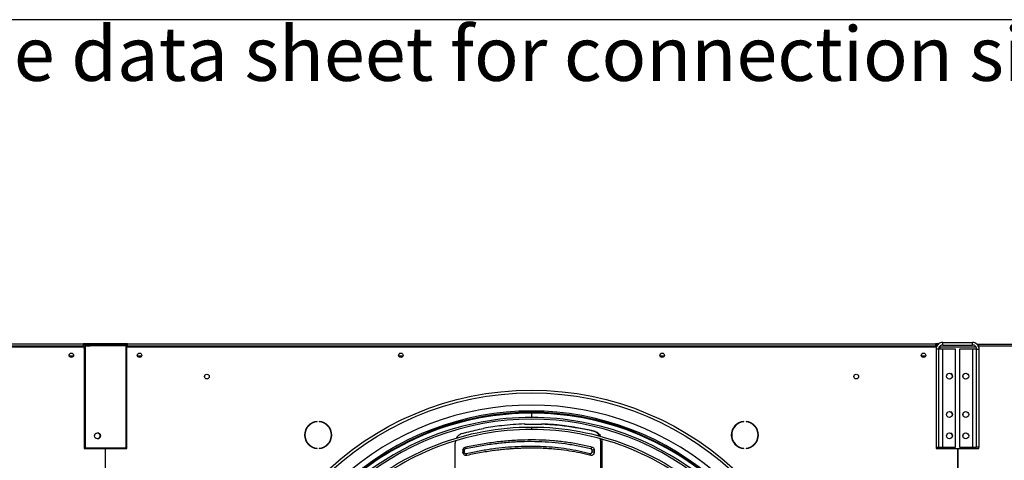
# Model space of a CAD drawing. Units: millimetres. Extents: x 5 to 414, y 3 to 291.
# Drawn here: x 130 to 207, y 256 to 291 of the extents above; entities that cross this region are included whole.
import ezdxf

# ---------------------------------------------------------------- set-up
doc = ezdxf.new("R2010")
doc.units = ezdxf.units.MM
doc.layers.add('GEOMETRY', color=7, linetype='Continuous')
doc.layers.add('TITLE', color=7, linetype='Continuous')
doc.styles.add('SLDTEXTSTYLE0', font='TXT', dxfattribs={"width": 0.605})

# ---------------------------------------------------------------- blocks, each defined once
blk = doc.blocks.new('SW_NOTE_0_3')
at = {"layer": 'GEOMETRY', "color": 0, "insert": (0, 5.457), "char_height": 4.23333, "attachment_point": 1, "style": 'SLDTEXTSTYLE0'}
blk.add_mtext('D: See data sheet for connection size', dxfattribs=at)
blk = doc.blocks.new('Block3')
at = {"layer": 'GEOMETRY', "color": 7}
blk.add_blockref('SW_NOTE_0_3', (-156.965, 279.073), dxfattribs=at)

msp = doc.modelspace()

# ---------------------------------------------------------------- linework, layer by layer
at = {"color": 7, "linetype": 'Continuous', "lineweight": 25}
for p, q in [((71.686, 265.311), (135.02, 265.311)), ((71.753, 265.544), (134.953, 265.544)), ((134.953, 265.344), (71.753, 265.344)), ((134.953, 265.544), (134.953, 265.344)), ((135.453, 265.544), (134.953, 265.544)), ((135.286, 265.444), (134.953, 265.444)), ((134.953, 265.344), (134.953, 265.311)), ((135.02, 265.311), (135.02, 257.344)), ((135.1, 265.378), (135.1, 257.411)), ((135.1, 265.378), (135.5, 265.378)), ((135.286, 265.444), (135.286, 265.378)), ((135.5, 265.444), (135.286, 265.444)), ((135.453, 265.444), (135.453, 265.544)), ((136.67, 265.544), (135.453, 265.544)), ((135.5, 265.511), (137.9, 265.511)), ((135.5, 265.378), (135.5, 265.511)), ((137.9, 265.378), (135.5, 265.378)), ((136.67, 265.511), (136.67, 265.544)), ((136.703, 265.544), (136.703, 265.511)), ((137.92, 265.544), (136.703, 265.544)), ((137.9, 265.511), (137.9, 265.378)), ((138.353, 265.444), (137.9, 265.444)), ((138.3, 265.378), (137.9, 265.378)), ((137.92, 265.444), (137.92, 265.544)), ((138.42, 265.544), (137.92, 265.544)), ((138.3, 257.411), (138.3, 265.378)), ((138.3, 265.311), (138.353, 265.311)), ((138.353, 265.264), (138.3, 265.264)), ((138.42, 265.444), (138.353, 265.444)), ((138.353, 265.311), (138.353, 265.444)), ((138.353, 257.344), (138.353, 265.311)), ((138.353, 265.311), (201.686, 265.311)), ((138.42, 265.344), (138.42, 265.544)), ((138.42, 265.544), (201.62, 265.544)), ((138.42, 265.311), (138.42, 265.344)), ((201.62, 265.344), (138.42, 265.344)), ((201.62, 265.544), (201.62, 265.344)), ((201.887, 265.544), (201.62, 265.544)), ((201.785, 265.444), (201.62, 265.444)), ((201.62, 265.344), (201.62, 265.311)), ((201.866, 265.124), (201.666, 265.124)), ((201.666, 265.124), (201.666, 257.444)), ((201.686, 265.311), (201.686, 265.254)), ((201.866, 265.124), (201.866, 257.444)), ((202.186, 265.124), (201.866, 265.124)), ((201.953, 265.311), (201.931, 265.307)), ((201.953, 265.336), (201.953, 265.311)), ((201.953, 265.311), (204.777, 265.311)), ((204.803, 265.264), (201.953, 265.264)), ((202.186, 265.444), (202.186, 265.644)), ((202.186, 265.644), (204.52, 265.644)), ((202.186, 265.444), (204.52, 265.444)), ((202.186, 257.444), (202.186, 265.124)), ((203.2, 265.124), (202.186, 265.124)), ((203.2, 257.444), (203.2, 265.124)), ((203.506, 265.124), (203.506, 257.444)), ((204.52, 265.124), (203.506, 265.124)), ((204.52, 265.444), (204.52, 265.644)), ((204.52, 265.124), (204.52, 257.444)), ((204.84, 265.124), (204.52, 265.124)), ((204.84, 265.124), (205.04, 265.124)), ((204.84, 257.444), (204.84, 265.124)), ((204.856, 265.511), (205.02, 265.511)), ((204.928, 265.444), (205.02, 265.444)), ((205.002, 265.311), (205.02, 265.311)), ((205.02, 265.378), (205.02, 265.511)), ((205.02, 265.511), (228.055, 265.511)), ((205.02, 265.241), (205.02, 265.378)), ((205.02, 265.378), (211.353, 265.378)), ((205.04, 257.444), (205.04, 265.124)), ((134.176, 264.578), (133.863, 264.578)), ((139.509, 264.578), (139.197, 264.578)), ((159.954, 264.578), (159.641, 264.578)), ((180.398, 264.578), (180.086, 264.578)), ((200.843, 264.578), (200.53, 264.578)), ((153.24, 259.432), (153.24, 259.466)), ((153.418, 259.466), (153.418, 259.432)), ((169.459, 259.266), (169.515, 259.266)), ((169.479, 259.244), (170.805, 259.244)), ((170.824, 259.266), (170.881, 259.266)), ((173.587, 258.973), (173.53, 258.973)), ((186.622, 259.432), (186.622, 259.466)), ((186.8, 259.466), (186.8, 259.432)), ((174.718, 258.747), (174.661, 258.747)), ((174.989, 258.682), (174.909, 258.688)), ((175.487, 258.091), (175.511, 257.896)), ((135.02, 257.344), (136.67, 257.344)), ((135.1, 257.411), (138.3, 257.411)), ((136.67, 257.344), (136.67, 226.711)), ((136.703, 226.711), (136.703, 257.344)), ((136.703, 257.344), (138.353, 257.344)), ((153.24, 257.34), (153.24, 257.373)), ((153.418, 257.373), (153.418, 257.34)), ((164.061, 257.938), (164.035, 257.753)), ((164.035, 253.625), (164.035, 257.753)), ((164.857, 257.465), (164.849, 257.335)), ((174.746, 257.465), (174.647, 257.335)), ((175.431, 253.838), (175.431, 257.902)), ((175.511, 257.896), (175.431, 257.902)), ((175.511, 257.896), (175.511, 253.81)), ((186.622, 257.34), (186.622, 257.373)), ((186.8, 257.373), (186.8, 257.34)), ((201.666, 257.444), (201.866, 257.444)), ((201.686, 257.444), (201.686, 257.344)), ((201.686, 257.344), (203.336, 257.344)), ((201.866, 257.444), (202.186, 257.444)), ((202.186, 257.444), (203.2, 257.444)), ((203.336, 257.344), (203.336, 226.711)), ((203.37, 257.344), (203.37, 226.657)), ((203.37, 257.344), (205.02, 257.344)), ((203.506, 257.444), (204.52, 257.444)), ((204.52, 257.444), (204.84, 257.444)), ((205.04, 257.444), (204.84, 257.444)), ((205.02, 257.344), (205.02, 257.444)), ((164.649, 257.205), (164.649, 257.068)), ((164.649, 257.205), (164.746, 257.205)), ((164.649, 257.068), (164.746, 257.068)), ((164.746, 257.205), (164.746, 257.068)), ((164.967, 256.808), (164.906, 256.938)), ((174.653, 256.808), (174.599, 256.938)), ((174.921, 257.205), (174.734, 257.205)), ((174.734, 257.205), (174.734, 257.068)), ((174.921, 257.068), (174.734, 257.068)), ((174.921, 257.205), (174.921, 257.068))]:
    msp.add_line(p, q, dxfattribs=at)
at = {"color": 8, "linetype": 'Continuous', "lineweight": 25}
for p, q in [((201.953, 265.264), (201.953, 265.124)), ((170.02, 260.111), (170.02, 259.778)), ((170.02, 259.003), (170.02, 258.836)), ((135.286, 257.411), (135.286, 257.344)), ((201.953, 257.444), (201.953, 257.344))]:
    msp.add_line(p, q, dxfattribs=at)
at = {"color": 7, "linetype": 'Continuous', "lineweight": 25}
for centre, radius in [((134.02, 264.644), 0.173), ((134.02, 264.644), 0.17), ((139.353, 264.644), 0.173), ((139.353, 264.644), 0.17), ((159.797, 264.644), 0.173), ((159.797, 264.644), 0.17), ((180.242, 264.644), 0.173), ((180.242, 264.644), 0.17), ((200.686, 264.644), 0.173), ((200.686, 264.644), 0.17), ((144.62, 262.978), 0.183), ((195.42, 262.978), 0.183), ((202.716, 263.004), 0.233), ((203.99, 263.004), 0.233), ((170.02, 238.511), 23.4), ((170.02, 238.511), 23.186), ((202.716, 260.004), 0.233), ((203.99, 260.004), 0.233), ((136.06, 258.338), 0.233), ((202.716, 258.338), 0.233), ((203.99, 258.338), 0.233)]:
    msp.add_circle(centre, radius, dxfattribs=at)
for centre, radius, start, end in [((202.713, 263.004), 0.233, 335.40045, 62.50974), ((203.993, 263.004), 0.233, 134.47735, 192.86213), ((170.02, 238.511), 21.767, 47.473, 132.527), ((170.02, 238.511), 21.667, 47.48013, 132.51987), ((170.02, 238.378), 21.733, 90, 132.28004), ((170.02, 238.378), 21.4, 90, 132.25215), ((170.02, 238.511), 21.133, 47.51926, 132.48074), ((170.02, 238.378), 21.733, 47.71996, 90), ((170.02, 238.378), 21.4, 47.74785, 90), ((202.713, 260.004), 0.233, 335.40045, 62.50974), ((203.993, 260.004), 0.233, 134.47735, 192.86213), ((153.329, 258.403), 1.067, 94.78019, 265.21981), ((153.329, 258.403), 1.033, 94.9342, 265.0658), ((153.329, 258.403), 1.067, 274.78019, 85.21981), ((153.329, 258.403), 1.033, 274.9342, 85.0658), ((170.02, 238.378), 20.625, 90, 132.18381), ((170.02, 238.378), 20.458, 90, 132.16843), ((170.02, 238.378), 20.625, 47.81619, 90), ((170.02, 238.378), 20.458, 47.83157, 90), ((186.711, 258.403), 1.067, 94.78019, 265.21981), ((186.711, 258.403), 1.033, 94.9342, 265.0658), ((186.711, 258.403), 1.067, 274.78019, 85.21981), ((186.711, 258.403), 1.033, 274.9342, 85.0658), ((136.046, 258.338), 0.233, 271.61802, 88.3829), ((92.466, 511.048), 262.624, 285.94357, 286.02321), ((124.52, 50.244), 214.448, 76.41013, 76.47824), ((124.344, 49.189), 215.528, 76.40952, 76.4835), ((202.713, 258.338), 0.233, 335.40045, 62.50974), ((203.993, 258.338), 0.233, 134.47735, 192.86213)]:
    msp.add_arc(centre, radius, start, end, dxfattribs=at)
at = {"color": 8, "linetype": 'Continuous', "lineweight": 25}
msp.add_arc((170.02, 238.511), 22.232, 47.44068, 132.55932, dxfattribs=at)
at = {"color": 7, "linetype": 'Continuous', "lineweight": 25}
for centre, major_axis, ratio, start_param, end_param in [((157.048, 259.807), (30.662, 6.18), 0.089598, 4.955188, 4.999575), ((157.048, 259.646), (30.665, -4.688), 0.06933, 0.969588, 1.013975), ((157.048, 259.646), (30.798, -4.709), 0.06933, 0.970356, 1.014546)]:
    msp.add_ellipse(centre, major_axis=major_axis, ratio=ratio, start_param=start_param, end_param=end_param, dxfattribs=at)
for points, knots in [([(135.1, 265.364), (135.084, 265.348), (135.048, 265.31), (135.024, 265.242), (135.021, 265.195), (135.02, 265.178)], [0, 0, 0, 0, 0.313198, 0.752962, 1, 1, 1, 1]), ([(135.02, 265.178), (135.023, 265.184), (135.03, 265.197), (135.063, 265.211), (135.093, 265.219), (135.1, 265.221)], [0, 0, 0, 0, 0.4392423, 0.878514, 1, 1, 1, 1]), ([(135.286, 265.444), (135.256, 265.441), (135.196, 265.434), (135.135, 265.405), (135.113, 265.38), (135.112, 265.378)], [0, 0, 0, 0, 0.479764, 0.95956, 1, 1, 1, 1]), ([(202.186, 265.644), (202.127, 265.638), (202.01, 265.627), (201.853, 265.536), (201.735, 265.402), (201.675, 265.256), (201.669, 265.161), (201.666, 265.124)], [0, 0, 0, 0, 0.2163578, 0.4327231, 0.6490884, 0.8654536, 1, 1, 1, 1]), ([(202.186, 265.444), (202.153, 265.441), (202.082, 265.435), (201.986, 265.381), (201.911, 265.299), (201.872, 265.208), (201.868, 265.148), (201.866, 265.124)], [0, 0, 0, 0, 0.2018793, 0.4209271, 0.6399795, 0.8590318, 1, 1, 1, 1]), ([(201.896, 265.252), (201.898, 265.252), (201.916, 265.256), (201.936, 265.26), (201.953, 265.264)], [0, 0, 0, 0, 0.1148478, 1, 1, 1, 1]), ([(205.04, 265.124), (205.034, 265.183), (205.022, 265.301), (204.931, 265.458), (204.797, 265.575), (204.651, 265.636), (204.556, 265.642), (204.52, 265.644)], [0, 0, 0, 0, 0.216358, 0.432723, 0.649088, 0.865454, 1, 1, 1, 1]), ([(204.84, 265.124), (204.837, 265.158), (204.83, 265.229), (204.777, 265.325), (204.695, 265.4), (204.603, 265.439), (204.543, 265.443), (204.52, 265.444)], [0, 0, 0, 0, 0.201879, 0.420927, 0.63998, 0.859032, 1, 1, 1, 1]), ([(169.459, 259.266), (169.167, 259.253), (168.581, 259.226), (167.753, 259.145), (166.98, 259.045), (166.503, 258.964), (166.264, 258.923)], [0, 0, 0, 0, 0.277887, 0.55703, 0.777725, 1, 1, 1, 1]), ([(169.459, 259.266), (169.462, 259.262), (169.469, 259.255), (169.476, 259.248), (169.479, 259.244)], [0, 0, 0, 0, 0.56, 1, 1, 1, 1]), ([(169.515, 259.266), (169.519, 259.262), (169.525, 259.255), (169.532, 259.248), (169.535, 259.244)], [0, 0, 0, 0, 0.56, 1, 1, 1, 1]), ([(170.805, 259.244), (170.808, 259.248), (170.815, 259.256), (170.821, 259.263), (170.824, 259.266)], [0, 0, 0, 0, 0.56, 1, 1, 1, 1]), ([(173.53, 258.973), (173.283, 259.016), (172.791, 259.102), (172.088, 259.184), (171.433, 259.24), (171.027, 259.257), (170.824, 259.266)], [0, 0, 0, 0, 0.282345, 0.562545, 0.781599, 1, 1, 1, 1]), ([(170.881, 259.266), (171.139, 259.254), (171.655, 259.231), (172.361, 259.161), (173.006, 259.076), (173.393, 259.007), (173.587, 258.973)], [0, 0, 0, 0, 0.2780645, 0.5573147, 0.7779575, 1, 1, 1, 1]), ([(164.606, 258.526), (164.547, 258.504), (164.427, 258.461), (164.278, 258.341), (164.176, 258.23), (164.143, 258.152), (164.136, 258.135)], [0, 0, 0, 0, 0.302929, 0.605964, 0.909116, 1, 1, 1, 1]), ([(164.857, 257.465), (165.247, 257.545), (166.027, 257.706), (167.192, 257.875), (168.348, 257.991), (169.488, 258.048), (170.603, 258.046), (171.689, 257.986), (172.74, 257.87), (173.765, 257.702), (174.419, 257.544), (174.746, 257.465)], [0, 0, 0, 0, 0.112005, 0.223992, 0.336, 0.448, 0.559997, 0.67, 0.780007, 0.889995, 1, 1, 1, 1]), ([(175.347, 258.296), (175.317, 258.353), (175.25, 258.477), (175.098, 258.62), (174.972, 258.665), (174.909, 258.688)], [0, 0, 0, 0, 0.297437, 0.648751, 1, 1, 1, 1]), ([(174.989, 258.682), (175.043, 258.664), (175.151, 258.628), (175.288, 258.51), (175.385, 258.391), (175.417, 258.303), (175.426, 258.277)], [0, 0, 0, 0, 0.293342, 0.586716, 0.880129, 1, 1, 1, 1]), ([(175.431, 257.902), (175.43, 257.972), (175.43, 258.044), (175.408, 258.109), (175.408, 258.11)], [0, 0, 0, 0, 0.9737896, 1, 1, 1, 1]), ([(164.649, 257.205), (164.653, 257.238), (164.66, 257.306), (164.713, 257.386), (164.781, 257.442), (164.831, 257.458), (164.857, 257.465)], [0, 0, 0, 0, 0.276275, 0.555066, 0.776196, 1, 1, 1, 1]), ([(164.746, 257.205), (164.747, 257.221), (164.751, 257.255), (164.778, 257.295), (164.812, 257.323), (164.837, 257.331), (164.849, 257.335)], [0, 0, 0, 0, 0.270868, 0.556283, 0.778384, 1, 1, 1, 1]), ([(164.849, 257.335), (165.236, 257.415), (166.009, 257.574), (167.163, 257.743), (168.307, 257.858), (169.437, 257.914), (170.541, 257.912), (171.617, 257.853), (172.659, 257.737), (173.674, 257.57), (174.322, 257.413), (174.647, 257.335)], [0, 0, 0, 0, 0.112005, 0.223991, 0.335999, 0.447999, 0.559997, 0.67, 0.780008, 0.889995, 1, 1, 1, 1]), ([(174.599, 256.938), (174.306, 257.01), (173.722, 257.152), (172.813, 257.31), (171.882, 257.426), (170.928, 257.495), (169.955, 257.519), (168.965, 257.495), (167.963, 257.426), (166.951, 257.31), (165.931, 257.152), (165.248, 257.01), (164.906, 256.938)], [0, 0, 0, 0, 0.100389, 0.200152, 0.300009, 0.400085, 0.499999, 0.599915, 0.699991, 0.799847, 0.899611, 1, 1, 1, 1]), ([(174.653, 256.808), (174.38, 256.874), (173.835, 257.007), (172.989, 257.158), (172.328, 257.246), (171.863, 257.293), (171.602, 257.315), (171.34, 257.335), (171.076, 257.35), (170.811, 257.363), (170.545, 257.371), (170.277, 257.376), (169.984, 257.378), (169.665, 257.376), (169.319, 257.367), (168.971, 257.353), (168.622, 257.333), (168.27, 257.308), (167.917, 257.277), (167.564, 257.24), (166.958, 257.168), (166.093, 257.041), (165.343, 256.885), (164.967, 256.808)], [0, 0, 0, 0, 0.09371, 0.186868, 0.279942, 0.30751, 0.335053, 0.362575, 0.390079, 0.41757, 0.445052, 0.472528, 0.500001, 0.534967, 0.569938, 0.604923, 0.639928, 0.674962, 0.710032, 0.745146, 0.779976, 0.889621, 1, 1, 1, 1]), ([(174.647, 257.335), (174.66, 257.33), (174.687, 257.319), (174.715, 257.283), (174.732, 257.244), (174.733, 257.218), (174.734, 257.205)], [0, 0, 0, 0, 0.2817795, 0.5708689, 0.7870357, 1, 1, 1, 1]), ([(174.746, 257.465), (174.773, 257.455), (174.827, 257.433), (174.882, 257.363), (174.915, 257.284), (174.919, 257.231), (174.921, 257.205)], [0, 0, 0, 0, 0.283766, 0.564262, 0.78254, 1, 1, 1, 1]), ([(164.967, 256.808), (164.923, 256.805), (164.835, 256.799), (164.727, 256.868), (164.661, 256.964), (164.653, 257.034), (164.649, 257.068)], [0, 0, 0, 0, 0.28261, 0.563176, 0.782363, 1, 1, 1, 1]), ([(164.906, 256.938), (164.891, 256.936), (164.861, 256.933), (164.818, 256.947), (164.78, 256.974), (164.752, 257.016), (164.748, 257.051), (164.746, 257.068)], [0, 0, 0, 0, 0.1932, 0.381159, 0.568002, 0.783344, 1, 1, 1, 1]), ([(174.734, 257.068), (174.732, 257.046), (174.726, 257.002), (174.689, 256.956), (174.644, 256.933), (174.614, 256.936), (174.599, 256.938)], [0, 0, 0, 0, 0.274572, 0.551268, 0.77269, 1, 1, 1, 1]), ([(174.921, 257.068), (174.915, 257.024), (174.905, 256.935), (174.83, 256.842), (174.74, 256.797), (174.682, 256.804), (174.653, 256.808)], [0, 0, 0, 0, 0.276087, 0.555153, 0.777027, 1, 1, 1, 1])]:
    msp.add_open_spline(points, degree=3, knots=knots, dxfattribs=at)
at = {"layer": 'TITLE', "color": 7, "linetype": 'Continuous'}
msp.add_line((413.586, 290.893), (5.273, 290.893), dxfattribs=at)

# ---------------------------------------------------------------- block references
at = {"layer": 'GEOMETRY'}
msp.add_blockref('Block3', (272.967, 5.809), dxfattribs=at)

doc.saveas('drawing.dxf')
